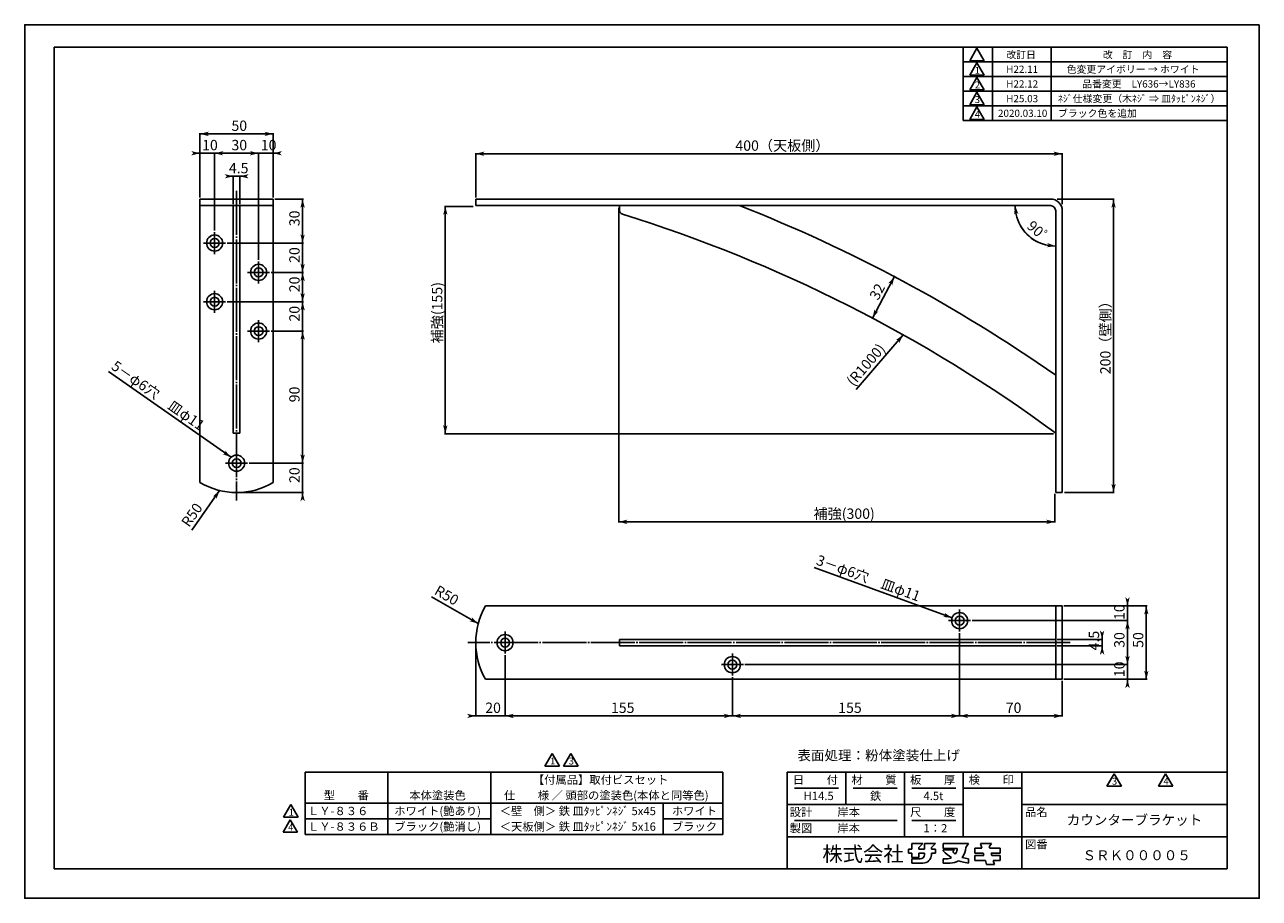
# Model space of a CAD drawing. Extents: x -573 to 1286, y 149 to 760.
# Drawn here: x 444 to 1286, y 164 to 760 of the extents above; entities that cross this region are included whole.
import ezdxf
from ezdxf.enums import TextEntityAlignment as Align

# ---------------------------------------------------------------- set-up
doc = ezdxf.new("R2010")
doc.units = 0
doc.header["$MEASUREMENT"] = 0
doc.linetypes.add('CENTER', pattern=[33, 30, -1, 1, -1])
doc.linetypes.add('CENTER2', pattern=[23, 20, -1, 1, -1])
doc.layers.get('0').update_dxf_attribs({"linetype": 'CONTINUOUS'})
doc.layers.get('DEFPOINTS').update_dxf_attribs({"linetype": 'CONTINUOUS'})
doc.layers.add('____1', color=3, linetype='CENTER2')
doc.layers.add('寸法線_1', color=7, linetype='CONTINUOUS')
doc.styles.add('STYLE1', font='ＭＳ ゴシック')

msp = doc.modelspace()

# ---------------------------------------------------------------- linework, layer by layer
at = {"color": 5, "linetype": 'Continuous'}
for p, q in [((613.93, 640.89), (563.93, 640.89)), ((563.93, 640.89), (563.93, 447.59)), ((613.93, 640.89), (613.93, 447.59)), ((752.01, 640.89), (752.01, 636.39)), ((752.01, 640.89), (1144.01, 640.89)), ((613.93, 636.39), (563.93, 636.39)), ((586.68, 636.39), (586.68, 481.39)), ((591.18, 636.39), (591.18, 481.39)), ((752.01, 636.39), (1144.01, 636.39)), ((849.98, 636.39), (931.97, 636.39)), ((849.98, 633.39), (849.98, 636.39)), ((1147.51, 632.89), (1147.51, 440.89)), ((1152.01, 632.89), (1152.01, 440.89)), ((1147.51, 520.77), (1147.51, 481.39)), ((591.18, 481.39), (586.68, 481.39)), ((1147.51, 440.89), (1152.01, 440.89)), ((1152.01, 363.56), (758.71, 363.56)), ((1147.51, 363.56), (1147.51, 313.56)), ((1152.01, 363.56), (1152.01, 313.56)), ((849.98, 340.81), (849.98, 336.31)), ((1147.51, 340.81), (849.98, 340.81)), ((1147.51, 336.31), (849.98, 336.31)), ((1152.01, 313.56), (758.71, 313.56))]:
    msp.add_line(p, q, dxfattribs=at)
at = {"color": 3, "linetype": 'CENTER'}
for p, q in [((588.93, 646.39), (588.93, 435.39)), ((573.93, 618.39), (573.93, 603.39)), ((566.43, 610.89), (581.43, 610.89)), ((603.93, 598.39), (603.93, 583.39)), ((596.43, 590.89), (611.43, 590.89)), ((573.93, 578.39), (573.93, 563.39)), ((566.43, 570.89), (581.43, 570.89)), ((603.93, 558.39), (603.93, 543.39)), ((596.43, 550.89), (611.43, 550.89)), ((588.93, 468.39), (588.93, 453.39)), ((581.43, 460.89), (596.43, 460.89)), ((1082.01, 361.06), (1082.01, 346.06)), ((772.01, 346.06), (772.01, 331.06)), ((1074.51, 353.56), (1089.51, 353.56)), ((1157.51, 338.56), (746.51, 338.56)), ((764.51, 338.56), (779.51, 338.56)), ((927.01, 331.06), (927.01, 316.06)), ((919.51, 323.56), (934.51, 323.56))]:
    msp.add_line(p, q, dxfattribs=at)
at = {"color": 5, "linetype": 'Continuous'}
for centre, radius in [((573.93, 610.89), 5.5), ((573.93, 610.89), 3), ((603.93, 590.89), 5.5), ((603.93, 590.89), 3), ((573.93, 570.89), 5.5), ((573.93, 570.89), 3), ((603.93, 550.89), 5.5), ((603.93, 550.89), 3), ((588.93, 460.89), 5.5), ((588.93, 460.89), 3), ((1082.01, 353.56), 5.5), ((1082.01, 353.56), 3), ((772.01, 338.56), 5.5), ((772.01, 338.56), 3), ((927.01, 323.56), 5.5), ((927.01, 323.56), 3)]:
    msp.add_circle(centre, radius, dxfattribs=at)
for centre, radius, start, end in [((1144.01, 632.89), 8, 0, 90), ((852.98, 633.39), 3, 180.00001, 252.73863), ((555.36, -324.44), 1032, 54.98498, 68.5964), ((1144.01, 632.89), 3.5, 0, 90), ((555.36, -324.44), 1000, 53.6901, 72.73863), ((588.93, 490.89), 50, 240, 300), ((802.01, 338.56), 50, 150, 210)]:
    msp.add_arc(centre, radius, start, end, dxfattribs=at)
at = {"layer": '____1', "color": 5, "linetype": 'Continuous'}
for p, q in [((1264.39, 744.33), (464.39, 744.33)), ((464.39, 184.33), (464.39, 744.33)), ((1264.39, 250.33), (1264.39, 744.33)), ((1264.39, 184.33), (1264.39, 250.33)), ((964.39, 184.33), (464.39, 184.33)), ((964.39, 184.33), (1264.39, 184.33))]:
    msp.add_line(p, q, dxfattribs=at)
at = {"layer": '____1', "color": 0, "linetype": 'Continuous'}
for p, q in [((1084.39, 694.33), (1084.39, 744.33)), ((1093.83, 743.67), (1088.88, 735.09)), ((1093.83, 743.67), (1098.78, 735.09)), ((1104.39, 694.33), (1104.39, 744.33)), ((1144.39, 714.33), (1144.39, 744.33)), ((1144.39, 694.33), (1144.39, 744.33)), ((1084.39, 734.33), (1264.39, 734.33)), ((1088.88, 735.09), (1098.78, 735.09)), ((1093.83, 733.77), (1088.88, 725.19)), ((1093.83, 733.77), (1098.78, 725.19)), ((1084.39, 724.33), (1264.39, 724.33)), ((1088.88, 725.19), (1098.78, 725.19)), ((1093.83, 723.77), (1088.88, 715.19)), ((1093.83, 723.77), (1098.78, 715.19)), ((1084.39, 714.33), (1264.39, 714.33)), ((1088.88, 715.19), (1098.78, 715.19)), ((1093.83, 713.77), (1088.88, 705.19)), ((1093.83, 713.77), (1098.78, 705.19)), ((1084.39, 704.33), (1264.39, 704.33)), ((1088.88, 705.19), (1098.78, 705.19)), ((1093.83, 703.77), (1088.88, 695.19)), ((1093.83, 703.77), (1098.78, 695.19)), ((1084.39, 694.33), (1264.39, 694.33)), ((1088.88, 695.19), (1098.78, 695.19)), ((804.18, 263.01), (799.23, 254.43)), ((804.18, 263.01), (809.13, 254.43)), ((816.9, 263.01), (811.95, 254.43)), ((816.9, 263.01), (821.85, 254.43)), ((799.23, 254.43), (809.13, 254.43)), ((811.95, 254.43), (821.85, 254.43)), ((1187.36, 249.22), (1182.41, 240.65)), ((1187.36, 249.22), (1192.31, 240.65)), ((1222.51, 249.22), (1217.56, 240.65)), ((1222.51, 249.22), (1227.46, 240.65)), ((1182.41, 240.65), (1192.31, 240.65)), ((1217.56, 240.65), (1227.46, 240.65)), ((625.86, 228.14), (620.91, 219.57)), ((625.86, 228.14), (630.81, 219.57)), ((620.91, 219.57), (630.81, 219.57)), ((625.51, 217.88), (620.56, 209.31)), ((625.51, 217.88), (630.46, 209.31)), ((620.56, 209.31), (630.46, 209.31)), ((1047.13, 197.89), (1047.13, 195.01)), ((1049.34, 197.89), (1047.13, 197.89)), ((1047.13, 195.01), (1049.05, 195.01)), ((1049.34, 195.01), (1049.05, 195.01)), ((1049.34, 201.73), (1049.34, 197.89)), ((1057.02, 201.73), (1049.34, 201.73)), ((1049.34, 195.01), (1049.34, 192.13)), ((1054.14, 198.85), (1057.02, 201.73)), ((1054.14, 197.89), (1054.14, 198.85)), ((1057.98, 197.89), (1054.14, 197.89)), ((1054.14, 192.13), (1054.14, 195.01)), ((1054.14, 195.01), (1057.98, 195.01)), ((1065.66, 201.73), (1057.98, 201.73)), ((1057.98, 201.73), (1057.98, 197.89)), ((1057.98, 195.01), (1057.98, 194.05)), ((1062.78, 198.85), (1065.66, 201.73)), ((1062.78, 197.89), (1062.78, 198.85)), ((1065.66, 197.89), (1062.78, 197.89)), ((1062.78, 194.05), (1062.78, 195.01)), ((1062.78, 195.01), (1065.66, 195.01)), ((1065.66, 197.89), (1065.66, 195.01)), ((1070.77, 201.73), (1070.77, 198.28)), ((1088.05, 201.73), (1070.77, 201.73)), ((1070.77, 198.28), (1080.37, 198.28)), ((1070.77, 196.66), (1070.77, 197.27)), ((1070.77, 197.27), (1078.45, 197.27)), ((1078.45, 197.27), (1077.36, 196.19)), ((1079.48, 194.98), (1079.02, 194.47)), ((1086.13, 198.85), (1088.05, 201.73)), ((1086.13, 198.85), (1088.05, 201.73)), ((1092.31, 198.47), (1092.31, 195.01)), ((1092.31, 198.47), (1097.11, 198.47)), ((1092.31, 195.01), (1098.12, 195.01)), ((1097.11, 198.47), (1096.15, 201.73)), ((1096.15, 201.73), (1103.83, 201.73)), ((1098.57, 193.48), (1098.12, 195.01)), ((1102.26, 199.45), (1103.83, 201.73)), ((1102.54, 198.47), (1102.26, 199.45)), ((1102.54, 198.47), (1109.59, 198.47)), ((1103.54, 195.01), (1109.59, 195.01)), ((1103.98, 193.48), (1103.54, 195.01)), ((1109.59, 198.47), (1109.59, 195.01)), ((1049.34, 192.13), (1054.14, 192.13)), ((1055.1, 191.17), (1049.34, 191.17)), ((1049.34, 191.17), (1049.34, 188.29)), ((1049.34, 188.29), (1057.02, 188.29)), ((1070.77, 188.29), (1070.77, 191.17)), ((1070.77, 191.17), (1073.07, 191.17)), ((1070.77, 191.17), (1070.77, 188.29)), ((1070.77, 188.29), (1075.57, 188.29)), ((1083.95, 192.42), (1083.6, 192.09)), ((1088.05, 191.17), (1088.05, 188.29)), ((1092.31, 193.48), (1092.31, 190.02)), ((1092.31, 193.48), (1098.57, 193.48)), ((1092.31, 190.02), (1099.58, 190.02)), ((1100.37, 187.33), (1099.58, 190.02)), ((1105.75, 187.33), (1100.37, 187.33)), ((1103.98, 193.48), (1109.59, 193.48)), ((1104.97, 190.02), (1109.59, 190.02)), ((1105.75, 187.33), (1104.97, 190.02)), ((1109.59, 193.48), (1109.59, 190.02))]:
    msp.add_line(p, q, dxfattribs=at)
at = {"layer": '____1', "color": 7, "linetype": 'Continuous'}
for p, q in [((920.59, 250.33), (635.77, 250.33)), ((635.77, 250.33), (635.77, 207.77)), ((692.06, 250.33), (692.06, 207.77)), ((762.33, 250.33), (762.33, 207.77)), ((920.59, 250.33), (920.59, 207.77)), ((1264.39, 250.33), (964.39, 250.33)), ((964.39, 250.33), (964.39, 184.33)), ((1004.39, 250.33), (1004.39, 228.33)), ((1044.39, 250.33), (1044.39, 228.33)), ((1084.39, 250.33), (1084.39, 206.33)), ((1124.39, 250.33), (1124.39, 184.33)), ((969.39, 239.33), (999.39, 239.33)), ((1009.39, 239.33), (1039.39, 239.33)), ((1049.39, 239.33), (1079.39, 239.33)), ((1084.39, 239.33), (1124.39, 239.33)), ((635.77, 229.05), (920.59, 229.05)), ((879.78, 229.05), (879.78, 207.77)), ((964.39, 228.33), (1084.39, 228.33)), ((1044.39, 228.33), (1044.39, 206.33)), ((1124.39, 228.33), (1264.39, 228.33)), ((635.77, 218.41), (762.33, 218.41)), ((879.78, 218.41), (920.59, 218.41)), ((969.39, 217.33), (1039.39, 217.33)), ((1049.39, 217.33), (1079.39, 217.33)), ((635.77, 207.77), (920.59, 207.77)), ((964.39, 206.33), (1264.39, 206.33))]:
    msp.add_line(p, q, dxfattribs=at)
at = {"layer": '____1', "color": 0, "linetype": 'Continuous'}
for points in [[(1070.77, 196.66, 0), (1072.15, 195.4, 0), (1073.55, 194.18, 0), (1075, 193.04, 0), (1076.51, 192.03, 0), (1076.51, 192.03, 0)], [(1077.36, 196.19, 0), (1078.17, 195.3, 0), (1079.02, 194.47, 0)], [(1081.25, 189.95, 0), (1082.91, 189.46, 0), (1084.61, 189.04, 0), (1088.05, 188.29, 0)], [(1083.6, 192.09, 0), (1084.69, 191.81, 0), (1085.79, 191.58, 0), (1088.05, 191.17, 0)]]:
    msp.add_polyline3d(points, dxfattribs=at)
for centre, radius, start, end in [((1055.1, 194.05), 2.88, 270, 0), ((1057.02, 194.05), 5.76, 270, 0), ((1073.07, 198.47), 7.3, 331.39928, 358.49204), ((1075.57, 198.85), 10.56, 322.48761, 0), ((1073.07, 198.47), 7.3, 270, 298.0859), ((1075.57, 198.85), 10.56, 270, 302.54496)]:
    msp.add_arc(centre, radius, start, end, dxfattribs=at)
at = {"layer": 'DEFPOINTS'}
msp.add_lwpolyline([(1286.39, 759.68), (444.39, 759.68), (444.39, 164.33), (1286.39, 164.33)], close=True, dxfattribs=at)
at = {"layer": '寸法線_1', "color": 7, "linetype": 'Continuous'}
for p, q in [((563.93, 641.89), (563.93, 685.79)), ((563.93, 685.29), (588.93, 685.29)), ((613.93, 685.29), (588.93, 685.29)), ((613.93, 641.89), (613.93, 685.79)), ((563.93, 672.09), (560.93, 672.09)), ((563.93, 641.89), (563.93, 672.59)), ((563.93, 672.09), (573.93, 672.09)), ((573.93, 619.39), (573.93, 672.59)), ((573.93, 619.39), (573.93, 672.59)), ((573.93, 672.09), (576.93, 672.09)), ((573.93, 672.09), (588.93, 672.09)), ((603.93, 672.09), (588.93, 672.09)), ((603.93, 672.09), (600.93, 672.09)), ((603.93, 599.39), (603.93, 672.59)), ((603.93, 599.39), (603.93, 672.59)), ((603.93, 672.09), (613.93, 672.09)), ((613.93, 641.89), (613.93, 672.59)), ((613.93, 672.09), (616.93, 672.09)), ((752.01, 641.89), (752.01, 672.24)), ((752.01, 671.74), (952.01, 671.74)), ((1152.01, 671.74), (952.01, 671.74)), ((1152.01, 637.39), (1152.01, 672.24)), ((586.68, 637.39), (586.68, 656.89)), ((591.18, 637.39), (591.18, 656.89)), ((586.68, 656.39), (583.68, 656.39)), ((586.68, 656.39), (591.18, 656.39)), ((591.18, 656.39), (594.18, 656.39)), ((614.93, 640.89), (634.43, 640.89)), ((633.93, 640.89), (633.93, 625.89)), ((1148.51, 640.89), (1187.48, 640.89)), ((1186.98, 640.89), (1186.98, 540.89)), ((750.26, 635.89), (730.76, 635.89)), ((731.26, 635.89), (731.26, 558.39)), ((756.01, 636.39), (1123.87, 636.39)), ((849.48, 634.89), (849.48, 420.39)), ((633.93, 610.89), (633.93, 625.89)), ((582.43, 610.89), (634.43, 610.89)), ((582.43, 610.89), (634.43, 610.89)), ((633.93, 610.89), (633.93, 613.89)), ((633.93, 610.89), (633.93, 590.89)), ((1147.51, 444.89), (1147.51, 612.75)), ((612.43, 590.89), (634.43, 590.89)), ((612.43, 590.89), (634.43, 590.89)), ((633.93, 590.89), (633.93, 593.89)), ((633.93, 590.89), (633.93, 587.89)), ((633.93, 590.89), (633.93, 570.89)), ((1037.54, 588), (1029.85, 573.56)), ((1039.46, 586.97), (1037.1, 588.23)), ((633.93, 570.89), (633.93, 573.89)), ((1022.5, 559.75), (1029.85, 573.56)), ((582.43, 570.89), (634.43, 570.89)), ((582.43, 570.89), (634.43, 570.89)), ((633.93, 570.89), (633.93, 550.89)), ((633.93, 570.89), (633.93, 567.89)), ((731.26, 480.89), (731.26, 558.39)), ((1024.43, 558.72), (1022.06, 559.98)), ((612.43, 550.89), (634.43, 550.89)), ((612.43, 550.89), (634.43, 550.89)), ((633.93, 550.89), (633.93, 505.89)), ((633.93, 550.89), (633.93, 547.89)), ((1043.54, 548.31), (1011.48, 511.16)), ((1186.98, 440.89), (1186.98, 540.89)), ((585.13, 464.86), (501.46, 523.44)), ((633.93, 460.89), (633.93, 505.89)), ((1146.01, 480.89), (730.76, 480.89)), ((633.93, 460.89), (633.93, 463.89)), ((597.43, 460.89), (634.43, 460.89)), ((597.43, 460.89), (634.43, 460.89)), ((633.93, 460.89), (633.93, 440.89)), ((577.36, 442.25), (558.48, 415.3)), ((589.93, 440.89), (634.43, 440.89)), ((633.93, 440.89), (633.93, 437.89)), ((1147.01, 439.89), (1147.01, 420.39)), ((1153.44, 440.89), (1187.48, 440.89)), ((849.48, 420.89), (998.24, 420.89)), ((1147.01, 420.89), (998.24, 420.89)), ((1076.84, 355.44), (982.76, 389.68)), ((753.71, 351.5), (721.94, 369.85)), ((1153.01, 363.56), (1209.83, 363.56)), ((1153.01, 363.56), (1196.99, 363.56)), ((1196.49, 363.56), (1196.49, 366.56)), ((1196.49, 363.56), (1196.49, 353.56)), ((1209.33, 363.56), (1209.33, 338.56)), ((1090.51, 353.56), (1196.99, 353.56)), ((1090.51, 353.56), (1196.99, 353.56)), ((1196.49, 353.56), (1196.49, 350.56)), ((1196.49, 353.56), (1196.49, 338.56)), ((752.01, 337.56), (752.01, 288.12)), ((1082.01, 345.06), (1082.01, 288.12)), ((1082.01, 345.06), (1082.01, 288.12)), ((1148.51, 340.81), (1179.69, 340.81)), ((1179.19, 340.81), (1179.19, 343.81)), ((1179.19, 340.81), (1179.19, 336.31)), ((1196.49, 323.56), (1196.49, 338.56)), ((1209.33, 313.56), (1209.33, 338.56)), ((772.01, 330.06), (772.01, 288.12)), ((772.01, 330.06), (772.01, 288.12)), ((1148.51, 336.31), (1179.69, 336.31)), ((1179.19, 336.31), (1179.19, 333.31)), ((935.51, 323.56), (1196.99, 323.56)), ((935.51, 323.56), (1196.99, 323.56)), ((1196.49, 323.56), (1196.49, 326.56)), ((1196.49, 323.56), (1196.49, 313.56)), ((927.01, 315.06), (927.01, 288.12)), ((927.01, 315.06), (927.01, 288.12)), ((1152.01, 312.56), (1152.01, 288.12)), ((1153.01, 313.56), (1209.83, 313.56)), ((1154.32, 313.56), (1196.99, 313.56)), ((1196.49, 313.56), (1196.49, 310.56)), ((752.01, 288.62), (749.01, 288.62)), ((752.01, 288.62), (772.01, 288.62)), ((772.01, 288.62), (849.51, 288.62)), ((772.01, 288.62), (775.01, 288.62)), ((927.01, 288.62), (849.51, 288.62)), ((927.01, 288.62), (1004.51, 288.62)), ((1082.01, 288.62), (1004.51, 288.62)), ((1082.01, 288.62), (1117.01, 288.62)), ((1152.01, 288.62), (1117.01, 288.62))]:
    msp.add_line(p, q, dxfattribs=at)
for start, end in [(180, 245.39636), (211.62301, 270)]:
    msp.add_arc((1147.51, 636.39), 27.64, start, end, dxfattribs=at)
for points in [[(563.93, 685.29), (568.43, 685.29), (569.93, 686.79)], [(569.93, 683.79), (569.93, 683.79), (563.93, 685.29), (568.43, 685.29)], [(609.43, 685.29), (613.93, 685.29), (607.93, 686.79)], [(607.93, 683.79), (607.93, 683.79), (609.43, 685.29), (613.93, 685.29)], [(559.43, 672.09), (563.93, 672.09), (557.93, 673.59)], [(557.93, 670.59), (557.93, 670.59), (559.43, 672.09), (563.93, 672.09)], [(573.93, 672.09), (578.43, 672.09), (579.93, 673.59)], [(573.93, 672.09), (578.43, 672.09), (579.93, 673.59)], [(579.93, 670.59), (579.93, 670.59), (573.93, 672.09), (578.43, 672.09)], [(579.93, 670.59), (579.93, 670.59), (573.93, 672.09), (578.43, 672.09)], [(599.43, 672.09), (603.93, 672.09), (597.93, 673.59)], [(599.43, 672.09), (603.93, 672.09), (597.93, 673.59)], [(597.93, 670.59), (597.93, 670.59), (599.43, 672.09), (603.93, 672.09)], [(597.93, 670.59), (597.93, 670.59), (599.43, 672.09), (603.93, 672.09)], [(613.93, 672.09), (618.43, 672.09), (619.93, 673.59)], [(619.93, 670.59), (619.93, 670.59), (613.93, 672.09), (618.43, 672.09)], [(752.01, 671.74), (756.51, 671.74), (758.01, 673.24)], [(758.01, 670.24), (758.01, 670.24), (752.01, 671.74), (756.51, 671.74)], [(1147.51, 671.74), (1152.01, 671.74), (1146.01, 673.24)], [(1146.01, 670.24), (1146.01, 670.24), (1147.51, 671.74), (1152.01, 671.74)], [(582.18, 656.39), (586.68, 656.39), (580.68, 657.89)], [(591.18, 656.39), (595.68, 656.39), (597.18, 657.89)], [(580.68, 654.89), (580.68, 654.89), (582.18, 656.39), (586.68, 656.39)], [(597.18, 654.89), (597.18, 654.89), (591.18, 656.39), (595.68, 656.39)], [(632.81, 636.39), (635.06, 636.39), (633.93, 640.89)], [(1185.85, 636.39), (1188.1, 636.39), (1186.98, 640.89)], [(632.43, 634.89), (632.43, 634.89), (632.81, 636.39), (633.93, 636.39)], [(635.43, 634.89), (635.43, 634.89), (633.93, 636.39), (635.06, 636.39)], [(730.13, 631.39), (732.38, 631.39), (731.26, 635.89)], [(1119.17, 630.62), (1119.42, 630.62), (1119.33, 631.92), (1120.43, 631.92)], [(1119.33, 631.92), (1121.6, 631.92), (1119.87, 636.39)], [(1122.1, 630.62), (1122.1, 630.62), (1120.43, 631.92), (1121.6, 631.92)], [(1185.48, 634.89), (1185.48, 634.89), (1185.85, 636.39), (1186.98, 636.39)], [(1188.48, 634.89), (1188.48, 634.89), (1186.98, 636.39), (1188.1, 636.39)], [(729.76, 629.89), (729.76, 629.89), (730.13, 631.39), (731.26, 631.39)], [(732.76, 629.89), (732.76, 629.89), (731.26, 631.39), (732.38, 631.39)], [(1119.13, 630.25), (1119.13, 630.25), (1119.17, 630.62), (1119.42, 630.62)], [(632.81, 615.39), (633.93, 615.39), (632.43, 616.89)], [(632.81, 615.39), (633.93, 615.39), (632.43, 616.89)], [(633.93, 610.89), (633.93, 610.89), (632.81, 615.39), (635.06, 615.39)], [(633.93, 610.89), (633.93, 610.89), (632.81, 615.39), (635.06, 615.39)], [(633.93, 615.39), (635.06, 615.39), (635.43, 616.89)], [(633.93, 615.39), (635.06, 615.39), (635.43, 616.89)], [(1141.37, 608.01), (1141.37, 608.01), (1142.32, 608.75), (1147.51, 608.75)], [(1143.04, 609.31), (1146.06, 609.31), (1141.74, 610.98)], [(1142.32, 608.75), (1147.51, 608.75), (1143.04, 609.31), (1146.06, 609.31)], [(632.81, 595.39), (633.93, 595.39), (632.43, 596.89)], [(633.93, 590.89), (633.93, 590.89), (632.81, 595.39), (635.06, 595.39)], [(632.81, 586.39), (635.06, 586.39), (633.93, 590.89)], [(633.93, 595.39), (635.06, 595.39), (635.43, 596.89)], [(632.43, 584.89), (632.43, 584.89), (632.81, 586.39), (633.93, 586.39)], [(635.43, 584.89), (635.43, 584.89), (633.93, 586.39), (635.06, 586.39)], [(1033.4, 583.4), (1033.4, 583.4), (1033.95, 584.02), (1035.42, 584.02)], [(1033.95, 584.02), (1036.55, 584.02), (1037.54, 588)], [(1035.61, 583.4), (1036.39, 583.4), (1035.42, 584.02), (1036.55, 584.02)], [(1036.04, 581.99), (1036.04, 581.99), (1035.61, 583.4), (1036.39, 583.4)], [(632.81, 575.39), (633.93, 575.39), (632.43, 576.89)], [(633.93, 570.89), (633.93, 570.89), (632.81, 575.39), (635.06, 575.39)], [(633.93, 575.39), (635.06, 575.39), (635.43, 576.89)], [(632.43, 564.89), (632.43, 564.89), (632.81, 566.39), (633.93, 566.39)], [(632.81, 566.39), (635.06, 566.39), (633.93, 570.89)], [(635.43, 564.89), (635.43, 564.89), (633.93, 566.39), (635.06, 566.39)], [(1023.49, 563.72), (1024.62, 563.72), (1023.64, 564.34), (1024.43, 564.34)], [(1023.64, 564.34), (1024.43, 564.34), (1024, 565.75)], [(1024.62, 563.72), (1026.09, 563.72), (1026.64, 564.34)], [(1022.5, 559.75), (1022.5, 559.75), (1023.49, 563.72), (1026.09, 563.72)], [(632.81, 546.39), (635.06, 546.39), (633.93, 550.89)], [(632.81, 546.39), (635.06, 546.39), (633.93, 550.89)], [(1038.7, 544.9), (1041.82, 544.9), (1043.54, 548.31)], [(632.43, 544.89), (632.43, 544.89), (632.81, 546.39), (633.93, 546.39)], [(632.43, 544.89), (632.43, 544.89), (632.81, 546.39), (633.93, 546.39)], [(635.43, 544.89), (635.43, 544.89), (633.93, 546.39), (635.06, 546.39)], [(635.43, 544.89), (635.43, 544.89), (633.93, 546.39), (635.06, 546.39)], [(1038.48, 544.74), (1038.48, 544.74), (1038.7, 544.9), (1040.6, 544.9)], [(1040.61, 544.74), (1041.74, 544.74), (1040.6, 544.9), (1041.82, 544.9)], [(1040.75, 542.78), (1040.75, 542.78), (1040.61, 544.74), (1041.74, 544.74)], [(730.13, 485.39), (731.26, 485.39), (729.76, 486.89)], [(731.26, 480.89), (731.26, 480.89), (730.13, 485.39), (732.38, 485.39)], [(731.26, 485.39), (732.38, 485.39), (732.76, 486.89)], [(579.35, 467.07), (583.21, 467.07), (581.44, 467.44), (582.89, 467.44)], [(585.13, 464.86), (585.13, 464.86), (579.35, 467.07), (583.21, 467.07)], [(581.44, 467.44), (582.89, 467.44), (581.07, 469.53)], [(632.81, 465.39), (633.93, 465.39), (632.43, 466.89)], [(632.81, 465.39), (633.93, 465.39), (632.43, 466.89)], [(633.93, 460.89), (633.93, 460.89), (632.81, 465.39), (635.06, 465.39)], [(633.93, 460.89), (633.93, 460.89), (632.81, 465.39), (635.06, 465.39)], [(633.93, 465.39), (635.06, 465.39), (635.43, 466.89)], [(633.93, 465.39), (635.06, 465.39), (635.43, 466.89)], [(1185.85, 445.39), (1186.98, 445.39), (1185.48, 446.89)], [(1186.98, 445.39), (1188.1, 445.39), (1188.48, 446.89)], [(572.69, 438.19), (572.69, 438.19), (573.11, 438.56), (574.77, 438.56)], [(573.11, 438.56), (575.94, 438.56), (577.36, 442.25)], [(574.84, 438.19), (575.8, 438.19), (574.77, 438.56), (575.94, 438.56)], [(575.14, 436.47), (575.14, 436.47), (574.84, 438.19), (575.8, 438.19)], [(632.81, 436.39), (635.06, 436.39), (633.93, 440.89)], [(1186.98, 440.89), (1186.98, 440.89), (1185.85, 445.39), (1188.1, 445.39)], [(632.43, 434.89), (632.43, 434.89), (632.81, 436.39), (633.93, 436.39)], [(635.43, 434.89), (635.43, 434.89), (633.93, 436.39), (635.06, 436.39)], [(849.48, 420.89), (853.98, 420.89), (855.48, 422.39)], [(1142.51, 420.89), (1147.01, 420.89), (1141.01, 422.39)], [(855.48, 419.39), (855.48, 419.39), (849.48, 420.89), (853.98, 420.89)], [(1141.01, 419.39), (1141.01, 419.39), (1142.51, 420.89), (1147.01, 420.89)], [(1195.37, 368.06), (1196.49, 368.06), (1194.99, 369.56)], [(1196.49, 363.56), (1196.49, 363.56), (1195.37, 368.06), (1197.62, 368.06)], [(1196.49, 368.06), (1197.62, 368.06), (1197.99, 369.56)], [(1208.2, 359.06), (1210.45, 359.06), (1209.33, 363.56)], [(747.77, 353.2), (751.95, 353.2), (749.82, 353.75), (751.39, 353.75)], [(749.82, 353.75), (751.39, 353.75), (749.27, 355.8)], [(1070.69, 356.08), (1074.41, 357.08), (1072.61, 356.98), (1074.01, 357.35)], [(1076.84, 355.44), (1076.84, 355.44), (1070.69, 356.08), (1074.41, 357.08)], [(1072.61, 356.98), (1074.01, 357.35), (1071.71, 358.9)], [(1207.83, 357.56), (1207.83, 357.56), (1208.2, 359.06), (1209.33, 359.06)], [(1210.83, 357.56), (1210.83, 357.56), (1209.33, 359.06), (1210.45, 359.06)], [(753.71, 351.5), (753.71, 351.5), (747.77, 353.2), (751.95, 353.2)], [(1178.06, 345.31), (1179.19, 345.31), (1177.69, 346.81)], [(1179.19, 340.81), (1179.19, 340.81), (1178.06, 345.31), (1180.31, 345.31)], [(1179.19, 345.31), (1180.31, 345.31), (1180.69, 346.81)], [(1194.99, 347.56), (1194.99, 347.56), (1195.37, 349.06), (1196.49, 349.06)], [(1194.99, 347.56), (1194.99, 347.56), (1195.37, 349.06), (1196.49, 349.06)], [(1195.37, 349.06), (1197.62, 349.06), (1196.49, 353.56)], [(1195.37, 349.06), (1197.62, 349.06), (1196.49, 353.56)], [(1197.99, 347.56), (1197.99, 347.56), (1196.49, 349.06), (1197.62, 349.06)], [(1197.99, 347.56), (1197.99, 347.56), (1196.49, 349.06), (1197.62, 349.06)], [(1177.69, 330.31), (1177.69, 330.31), (1178.06, 331.81), (1179.19, 331.81)], [(1178.06, 331.81), (1180.31, 331.81), (1179.19, 336.31)], [(1180.69, 330.31), (1180.69, 330.31), (1179.19, 331.81), (1180.31, 331.81)], [(1195.37, 328.06), (1196.49, 328.06), (1194.99, 329.56)], [(1195.37, 328.06), (1196.49, 328.06), (1194.99, 329.56)], [(1196.49, 328.06), (1197.62, 328.06), (1197.99, 329.56)], [(1196.49, 328.06), (1197.62, 328.06), (1197.99, 329.56)], [(1196.49, 323.56), (1196.49, 323.56), (1195.37, 328.06), (1197.62, 328.06)], [(1196.49, 323.56), (1196.49, 323.56), (1195.37, 328.06), (1197.62, 328.06)], [(1195.37, 309.06), (1197.62, 309.06), (1196.49, 313.56)], [(1208.2, 318.06), (1209.33, 318.06), (1207.83, 319.56)], [(1209.33, 313.56), (1209.33, 313.56), (1208.2, 318.06), (1210.45, 318.06)], [(1209.33, 318.06), (1210.45, 318.06), (1210.83, 319.56)], [(1194.99, 307.56), (1194.99, 307.56), (1195.37, 309.06), (1196.49, 309.06)], [(1197.99, 307.56), (1197.99, 307.56), (1196.49, 309.06), (1197.62, 309.06)], [(747.51, 288.62), (752.01, 288.62), (746.01, 290.12)], [(746.01, 287.12), (746.01, 287.12), (747.51, 288.62), (752.01, 288.62)], [(772.01, 288.62), (776.51, 288.62), (778.01, 290.12)], [(772.01, 288.62), (776.51, 288.62), (778.01, 290.12)], [(778.01, 287.12), (778.01, 287.12), (772.01, 288.62), (776.51, 288.62)], [(778.01, 287.12), (778.01, 287.12), (772.01, 288.62), (776.51, 288.62)], [(922.51, 288.62), (927.01, 288.62), (921.01, 290.12)], [(921.01, 287.12), (921.01, 287.12), (922.51, 288.62), (927.01, 288.62)], [(927.01, 288.62), (931.51, 288.62), (933.01, 290.12)], [(933.01, 287.12), (933.01, 287.12), (927.01, 288.62), (931.51, 288.62)], [(1077.51, 288.62), (1082.01, 288.62), (1076.01, 290.12)], [(1076.01, 287.12), (1076.01, 287.12), (1077.51, 288.62), (1082.01, 288.62)], [(1082.01, 288.62), (1086.51, 288.62), (1088.01, 290.12)], [(1088.01, 287.12), (1088.01, 287.12), (1082.01, 288.62), (1086.51, 288.62)], [(1147.51, 288.62), (1152.01, 288.62), (1146.01, 290.12)], [(1146.01, 287.12), (1146.01, 287.12), (1147.51, 288.62), (1152.01, 288.62)]]:
    msp.add_solid(points, dxfattribs=at)

# ---------------------------------------------------------------- texts
at = {"layer": '____1', "color": 0, "linetype": 'Continuous', "style": 'STYLE1'}
for s, height, p in [('改訂日', 4.939, (1113.81, 736.78)), ('改\u3000訂\u3000内\u3000容', 4.939, (1179.7, 736.78)), ('1', 4.68, (1092.36, 726.29)), ('H22.11', 4.939, (1113.81, 726.85)), ('色変更アイボリー → ホワイト', 4.9389, (1155.01, 726.85)), ('2', 4.68, (1092.36, 716.29)), ('H22.12', 4.939, (1113.81, 716.85)), ('品番変更\u3000LY636→LY836', 4.9389, (1165.59, 716.85)), ('3', 4.68, (1092.36, 706.29)), ('H25.03', 4.939, (1113.81, 706.85)), ('ﾈｼﾞ仕様変更（木ﾈｼﾞ ⇒ 皿ﾀｯﾋﾟﾝﾈｼﾞ）', 4.9389, (1149.06, 706.85)), ('4', 4.68, (1092.36, 696.29)), ('2020.03.10', 4.939, (1108.17, 696.85)), ('ブラック色を追加', 4.939, (1149.06, 696.85)), ('1', 4.68, (802.72, 255.53)), ('3', 4.68, (815.44, 255.53)), ('3', 4.68, (1185.9, 241.75)), ('4', 4.68, (1221.04, 241.75)), ('1', 4.68, (624.4, 220.67)), ('4', 4.68, (624.05, 210.41))]:
    msp.add_text(s, height=height, dxfattribs=at).set_placement(p)
at = {"layer": '____1', "color": 7, "linetype": 'Continuous', "style": 'STYLE1'}
for s, height, p in [('表面処理：粉体塗装仕上げ', 6.7733, (971.36, 258.35)), (' 日\u3000\u3000付', 5.644, (966.51, 242.29)), (' 材\u3000\u3000質', 5.644, (1006.51, 242.29)), (' 板\u3000\u3000厚', 5.644, (1046.51, 242.29)), (' 検\u3000\u3000印', 5.644, (1086.51, 242.29)), ('H14.5', 5.644, (975.58, 231.27)), ('鉄', 5.64, (1020.87, 231.27)), ('4.5t', 5.644, (1057.34, 231.27)), ('＜壁\u3000側＞ 鉄 皿ﾀｯﾋﾟﾝﾈｼﾞ 5x45', 5.6444, (768.35, 221.01)), (' ＬＹ-８３６', 5.644, (635.89, 221.01)), ('ホワイト', 5.644, (885.79, 221.01)), (' 設計\u3000\u3000 岸本', 5.644, (964.39, 220.29)), (' 尺\u3000\u3000度', 5.644, (1046.51, 220.29)), ('品名', 5.644, (1126.63, 220.29)), ('カウンターブラケット', 6.773, (1155.08, 214.31)), (' ＬＹ-８３６Ｂ', 5.644, (635.89, 210.37)), ('＜天板側＞ 鉄 皿ﾀｯﾋﾟﾝﾈｼﾞ 5x16', 5.6444, (768.35, 210.37)), ('ブラック', 5.644, (885.79, 210.37)), (' 製図\u3000\u3000 岸本', 5.644, (964.39, 209.29)), ('1：2', 5.644, (1057.34, 209.27)), ('図番', 5.644, (1126.63, 198.29)), ('株式会社', 10.16, (988.41, 189.5)), ('ＳＲＫ００００５', 6.773, (1165.79, 190.3))]:
    msp.add_text(s, height=height, dxfattribs=at).set_placement(p)
for s, height, p in [(' 【付属品】取付ビスセット', 5.6444, (836.31, 242.29)), (' 型\u3000\u3000番', 5.644, (662.88, 231.65)), (' 本体塗装色', 5.644, (725.12, 231.65)), (' 仕\u3000\u3000様 ／ 頭部の塗装色(本体と同等色)', 5.6444, (840.17, 231.65)), (' ホワイト(艶あり)', 5.644, (725.12, 221.01)), (' ブラック(艶消し)', 5.644, (725.12, 210.37))]:
    msp.add_text(s, height=height, dxfattribs=at).set_placement(p, align=Align.CENTER)
at = {"layer": '寸法線_1', "color": 7, "linetype": 'Continuous', "style": 'STYLE1'}
for s, p in [('50', (585.41, 687.32)), ('10', (565.41, 674.12)), ('30', (585.41, 674.12)), ('10', (605.41, 674.12)), ('400（天板側）', (929.08, 673.77)), ('4.5', (583.64, 658.42)), ('補強(300)', (982.37, 422.92)), ('20', (758.48, 290.65)), ('155', (844.22, 290.65)), ('155', (999.22, 290.65)), ('70', (1113.48, 290.65))]:
    msp.add_text(s, height=7.056, dxfattribs=at).set_placement(p)
for s, rotation, p in [('30', 90, (631.9, 622.36)), ('90ﾟ', 318.50968, (1127.32, 621.55)), ('20', 90, (631.9, 597.36)), ('20', 90, (631.9, 577.36)), ('補強(155)', 90, (729.23, 542.51)), ('32', 61.96881, (1026.4, 571.4)), ('20', 90, (631.9, 557.36)), ('200（壁側）', 90, (1184.95, 521.49)), ('(R1000)', 49.21017, (1009.64, 512.75)), ('5－φ6穴\u3000皿φ11', 325, (502.86, 525.44)), ('90', 90, (631.9, 502.36)), ('20', 90, (631.9, 447.36)), ('R50', 55, (556.49, 416.7)), ('3－φ6穴\u3000皿φ11', 340, (983.59, 391.97)), ('R50', 330, (723.16, 371.96)), ('10', 90, (1194.46, 353.98)), ('4.5', 90, (1177.16, 333.27)), ('30', 90, (1194.46, 335.03)), ('50', 90, (1207.3, 335.03)), ('10', 90, (1194.46, 315.03))]:
    msp.add_text(s, height=7.056, rotation=rotation, dxfattribs=at).set_placement(p)

doc.saveas('drawing.dxf')
